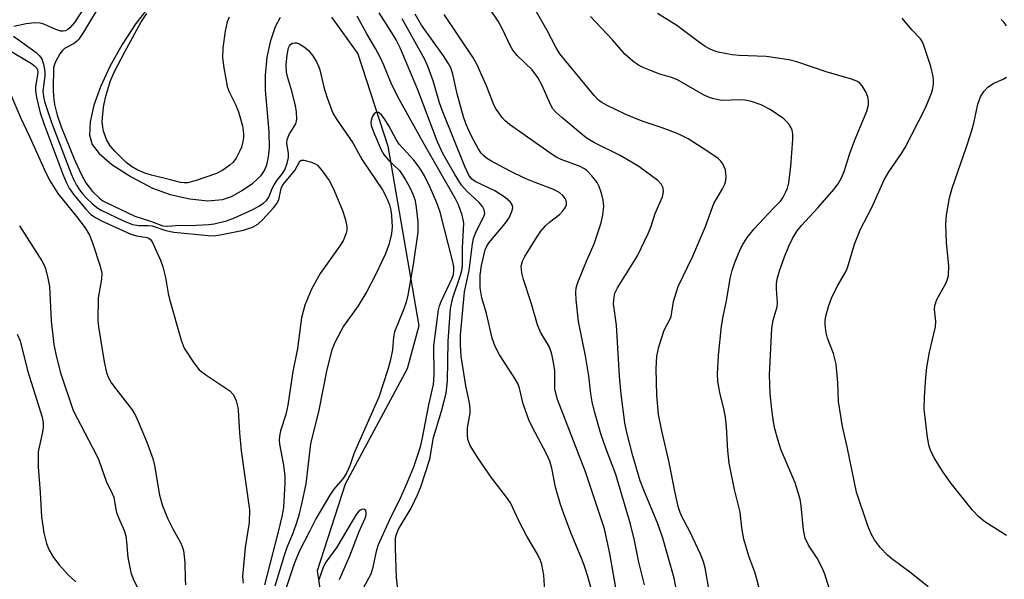
# Model space of a CAD drawing. Units: inches. Extents: x 1195768 to 1201768, y 525457 to 529457.
# Drawn here: x 1197412 to 1197613, y 527483 to 527597 of the extents above; entities that cross this region are included whole.
import ezdxf

# ---------------------------------------------------------------- set-up
doc = ezdxf.new("R2010")
doc.units = ezdxf.units.IN
doc.header["$MEASUREMENT"] = 0
doc.layers.add('HYDRO-Single Line Stream', color=4, linetype='Continuous')
doc.layers.add('Undefined', color=1, linetype='Continuous')

msp = doc.modelspace()

# ---------------------------------------------------------------- linework, layer by layer
at = {"layer": 'HYDRO-Single Line Stream'}
for points in [[(1197438.4, 527599.58), (1197435.66, 527596.08), (1197432.82, 527591.75), (1197430.34, 527587.3), (1197428.4, 527583.11), (1197427.06, 527579.39), (1197426.3, 527575.98), (1197426.21, 527573.3), (1197426.72, 527571.34), (1197428.13, 527569.5), (1197430.77, 527567.31), (1197434.71, 527564.75), (1197439.03, 527562.47), (1197442.68, 527561.16), (1197446.69, 527560.26), (1197450.31, 527559.89), (1197453.33, 527560.11), (1197455.15, 527560.77), (1197457.21, 527561.89), (1197459.51, 527563.49), (1197461.22, 527565.06), (1197461.88, 527566.03), (1197462.36, 527567.21), (1197462.72, 527568.84), (1197462.9, 527570.66), (1197462.87, 527573.99), (1197462.13, 527582.46), (1197462.07, 527585.54), (1197462.47, 527589.18), (1197463.18, 527592.61), (1197464.11, 527595.43), (1197465.19, 527597.36)], [(1197475.56, 527597.39), (1197480.94, 527589.89), (1197487.04, 527571.01), (1197493.42, 527534.38), (1197490.98, 527525.57), (1197478.39, 527502.01), (1197472.62, 527484.35), (1197475.99, 527462.41), (1197478, 527443.58), (1197484.78, 527418.99), (1197491.21, 527395.39), (1197499.26, 527365.74), (1197506.09, 527343.37), (1197508.26, 527333.93), (1197514.51, 527312.49)]]:
    msp.add_lwpolyline(points, dxfattribs=at)
at = {"layer": 'Undefined'}
for points, elevation in [([(1197547.09, 527474.53), (1197545.5, 527482.83), (1197543.19, 527491.03), (1197542.18, 527493.95), (1197539.28, 527500.79), (1197538.56, 527502.71), (1197537.05, 527507.83), (1197535.85, 527512.56), (1197535.44, 527514.58), (1197534.69, 527520.39), (1197534.31, 527524.06), (1197533.72, 527534.5), (1197533.12, 527538.87), (1197533.22, 527540.23), (1197533.42, 527541.02), (1197533.91, 527542.1), (1197538.01, 527548.65), (1197540.21, 527553.19), (1197540.75, 527554.51), (1197541.63, 527557.29), (1197543.08, 527560.67), (1197543.29, 527561.7), (1197543.24, 527562.51), (1197542.91, 527563.21), (1197542.16, 527563.99), (1197538.26, 527566.86), (1197534.49, 527569.1), (1197529.22, 527571.71), (1197527.51, 527572.74), (1197522.54, 527576.86), (1197521.28, 527578.01), (1197520.75, 527578.67), (1197520.35, 527579.37), (1197518.51, 527583.53), (1197517.66, 527585.05), (1197516.5, 527586.6), (1197513.47, 527589.51), (1197512.57, 527590.61), (1197512, 527591.61), (1197510.38, 527595.02), (1197509.56, 527596.54), (1197504.78, 527603.77)], 286), ([(1197426.49, 527601.47), (1197423.12, 527596.28), (1197422.2, 527595.16), (1197421.76, 527594.82), (1197421.29, 527594.6), (1197420.82, 527594.5), (1197420.32, 527594.52), (1197419.3, 527594.85), (1197416.89, 527595.93), (1197416.09, 527596.14), (1197415, 527596.22), (1197413.26, 527596), (1197410.74, 527595.47)], 278), ([(1197428.78, 527600.65), (1197424.98, 527594.31), (1197424.01, 527592.85), (1197423.62, 527592.43), (1197423.06, 527592), (1197421.08, 527590.94), (1197420.66, 527590.58), (1197420.15, 527589.91), (1197419.18, 527588.12), (1197418.85, 527587.06), (1197418.76, 527582.62), (1197418.86, 527581.16), (1197419.07, 527579.53), (1197419.58, 527577.39), (1197420.4, 527575), (1197423.03, 527568.46), (1197424.52, 527565.29), (1197425.47, 527563.54), (1197426.81, 527561.78), (1197428.22, 527560.41), (1197428.9, 527559.9), (1197429.59, 527559.5), (1197435.44, 527556.75), (1197438.65, 527555.7), (1197441.13, 527554.76), (1197442.19, 527554.71), (1197444.55, 527554.9), (1197446.77, 527554.84), (1197450.53, 527555.07), (1197451.61, 527555.21), (1197454.14, 527555.79), (1197455.8, 527556.37), (1197459.55, 527558.08), (1197460.77, 527558.78), (1197461.67, 527559.4), (1197462.28, 527559.97), (1197462.78, 527560.63), (1197463.45, 527562.36), (1197463.84, 527563.13), (1197464.48, 527564.1), (1197465.6, 527565.47), (1197466.03, 527566.22), (1197466.54, 527567.58), (1197466.78, 527568.71), (1197466.77, 527569.59), (1197466.46, 527571.55), (1197466.53, 527572.38), (1197466.93, 527573.44), (1197468.3, 527575.62), (1197468.46, 527576.13), (1197468.52, 527576.64), (1197468.44, 527577.97), (1197468.19, 527579.36), (1197467.46, 527582.24), (1197466.66, 527585), (1197466.41, 527586.16), (1197466.33, 527587.58), (1197466.49, 527589.67), (1197466.79, 527591.09), (1197467, 527591.49), (1197467.29, 527591.82), (1197467.64, 527592.03), (1197468.06, 527592.11), (1197468.51, 527592.09), (1197468.98, 527591.94), (1197469.96, 527591.33), (1197470.85, 527590.53), (1197471.75, 527589.45), (1197472.53, 527588.27), (1197472.95, 527587.37), (1197473.2, 527586.59), (1197474.03, 527583.04), (1197474.6, 527581.07), (1197475.87, 527577.77), (1197476.6, 527576.53), (1197479.94, 527571.74), (1197481.82, 527568.26), (1197485.95, 527562.12), (1197486.71, 527560.67), (1197487.39, 527559.06), (1197487.69, 527557.97), (1197487.84, 527556.84), (1197487.94, 527554.57), (1197487.78, 527553.14), (1197487.29, 527550.88), (1197486.5, 527548.89), (1197484.58, 527544.78), (1197482.8, 527541.33), (1197481.01, 527538.41), (1197478.03, 527534.27), (1197476.34, 527531.11), (1197475.65, 527529.47), (1197474.63, 527525.46), (1197472.97, 527517.15), (1197471.28, 527510.28), (1197470.36, 527502.12), (1197469.48, 527497.99), (1197468.83, 527495.42), (1197468.31, 527493.74), (1197467.62, 527491.84), (1197466.46, 527489.09), (1197465.9, 527487.49), (1197464.02, 527481.21)], 276), ([(1197454.68, 527597.39), (1197454.31, 527596.41), (1197453.88, 527594.48), (1197453.38, 527591.08), (1197453.36, 527589.07), (1197453.57, 527587.04), (1197454.3, 527583.19), (1197454.72, 527582.13), (1197455.98, 527579.56), (1197456.58, 527578.04), (1197457.38, 527575.21), (1197457.63, 527573.56), (1197457.61, 527572.8), (1197457.48, 527571.95), (1197457.18, 527570.84), (1197456.88, 527570.06), (1197456.09, 527568.58), (1197455.41, 527567.73), (1197454.81, 527567.15), (1197453.4, 527566.1), (1197452.12, 527565.43), (1197447.75, 527563.98), (1197446.16, 527563.57), (1197445.48, 527563.53), (1197444.74, 527563.6), (1197442.7, 527564.18), (1197438.83, 527565.09), (1197437.51, 527565.51), (1197435.94, 527566.17), (1197434.76, 527566.86), (1197433.66, 527567.72), (1197431.35, 527570), (1197430.39, 527571.11), (1197429.66, 527572.38), (1197429.04, 527574.11), (1197428.88, 527574.92), (1197428.8, 527576.09), (1197429.04, 527579.02), (1197429.43, 527580.99), (1197430.4, 527584.26), (1197431.21, 527586.13), (1197433.41, 527590.26), (1197436.68, 527596.25), (1197437.86, 527598.08)], 276), ([(1197519.25, 527478.05), (1197518.88, 527483.44), (1197518.47, 527485.64), (1197518.21, 527486.44), (1197517.6, 527487.73), (1197515.41, 527491.44), (1197513.93, 527494.25), (1197512.11, 527498.21), (1197511.31, 527499.38), (1197508.28, 527503.28), (1197505.42, 527507.43), (1197503.88, 527509.95), (1197503.41, 527511.17), (1197503.3, 527512.2), (1197503.34, 527513.56), (1197503.86, 527516.5), (1197503.89, 527517.44), (1197503.71, 527518.61), (1197502.97, 527522.1), (1197502.04, 527528.18), (1197501.86, 527530.47), (1197501.88, 527532.45), (1197502.68, 527541.28), (1197503.67, 527545.68), (1197504.32, 527551.08), (1197504.57, 527552.19), (1197504.93, 527553.27), (1197506.75, 527556.91), (1197506.84, 527557.38), (1197506.74, 527558.05), (1197506.38, 527558.72), (1197505.71, 527559.56), (1197503.19, 527561.85), (1197502.09, 527563.08), (1197500.66, 527565.35), (1197498.31, 527569.52), (1197497.21, 527571.9), (1197493.17, 527582.56), (1197489.58, 527591.1), (1197488.76, 527592.71), (1197487.84, 527594.27), (1197485.33, 527598.28)], 278), ([(1197533.62, 527480.9), (1197532.36, 527487.89), (1197531.31, 527492.92), (1197527.41, 527504.57), (1197521.67, 527519.31), (1197521.17, 527521.42), (1197521.14, 527525.18), (1197520.82, 527527.26), (1197520.48, 527528.87), (1197519.97, 527530.15), (1197518.24, 527533.04), (1197517.59, 527534.53), (1197516.33, 527539.06), (1197514.74, 527543.8), (1197514.39, 527545.17), (1197514.28, 527546.52), (1197514.54, 527547.56), (1197515.04, 527548.52), (1197517.45, 527552.47), (1197518.28, 527553.68), (1197519.23, 527554.76), (1197520.07, 527555.53), (1197522.08, 527557.09), (1197522.84, 527557.9), (1197523.31, 527558.57), (1197523.5, 527559.04), (1197523.55, 527559.49), (1197523.48, 527559.94), (1197523.26, 527560.38), (1197522.78, 527560.98), (1197522.19, 527561.5), (1197521.72, 527561.8), (1197520.72, 527562.24), (1197517.13, 527563.58), (1197515.1, 527564.45), (1197511.89, 527565.98), (1197508.07, 527568.03), (1197507.2, 527568.6), (1197506.64, 527569.07), (1197506.14, 527569.62), (1197505.5, 527570.55), (1197504.13, 527573.05), (1197503.08, 527575.43), (1197502.48, 527577.01), (1197501.18, 527581.74), (1197500.35, 527585.7), (1197499.89, 527587.01), (1197499.38, 527588), (1197498.45, 527589.44), (1197493.96, 527595.7), (1197492.63, 527598)], 282), ([(1197539.44, 527481.48), (1197538.3, 527486.08), (1197537.41, 527490.54), (1197536.58, 527493.86), (1197533.56, 527504.03), (1197531.53, 527509.39), (1197530.53, 527512.3), (1197529.25, 527516.84), (1197528.78, 527518.83), (1197528.5, 527520.5), (1197528.05, 527524.17), (1197527.38, 527528.23), (1197525.99, 527535.25), (1197525.47, 527539.69), (1197525.4, 527541.18), (1197525.51, 527542.13), (1197525.81, 527543.2), (1197527.58, 527547.53), (1197529.14, 527551.09), (1197530.08, 527553.78), (1197530.57, 527555.4), (1197530.92, 527557.02), (1197531.11, 527558.8), (1197531.01, 527559.98), (1197530.66, 527561.43), (1197530.18, 527562.83), (1197529.75, 527563.6), (1197528.67, 527565), (1197527.65, 527566.05), (1197527.03, 527566.5), (1197526.31, 527566.88), (1197522.45, 527568.28), (1197521.54, 527568.71), (1197520.58, 527569.32), (1197511.88, 527575.47), (1197511.02, 527576.22), (1197510.42, 527576.86), (1197509.03, 527578.78), (1197508.53, 527579.83), (1197507.21, 527583.36), (1197505.24, 527587.79), (1197504.4, 527589.19), (1197498.57, 527597.93)], 284), ([(1197552.7, 527479.91), (1197551.8, 527484.93), (1197551.47, 527486.2), (1197550.85, 527487.78), (1197548.82, 527492.1), (1197546.9, 527495.74), (1197546.36, 527497.21), (1197545.68, 527500.26), (1197544.5, 527506.48), (1197542.99, 527512.92), (1197542.33, 527516.28), (1197541.96, 527520.23), (1197541.79, 527525.58), (1197541.98, 527528.13), (1197542.37, 527530.1), (1197543.43, 527533.45), (1197544.59, 527535.63), (1197544.86, 527536.29), (1197545.37, 527539.3), (1197546.34, 527542.41), (1197549.28, 527548.59), (1197550.88, 527552.24), (1197551.86, 527554.61), (1197553.56, 527559.35), (1197555.39, 527562.34), (1197555.85, 527563.24), (1197556.06, 527563.99), (1197556.12, 527564.79), (1197555.96, 527566.2), (1197555.45, 527567.42), (1197554.99, 527568), (1197554.44, 527568.5), (1197552.16, 527570.08), (1197548.32, 527572.51), (1197546.84, 527573.28), (1197545.78, 527573.73), (1197543.06, 527574.74), (1197538.97, 527576.1), (1197535.6, 527577.49), (1197531.69, 527579.38), (1197530.7, 527579.96), (1197530.08, 527580.45), (1197529.17, 527581.38), (1197527.24, 527583.67), (1197522.19, 527589.87), (1197521.36, 527591.22), (1197519.58, 527594.64), (1197517.38, 527598.47)], 288), ([(1197577.67, 527479.03), (1197576.25, 527483.64), (1197575.72, 527484.96), (1197574.65, 527486.96), (1197572.88, 527489.56), (1197572.21, 527491), (1197571.87, 527492.68), (1197571.42, 527497.58), (1197571.18, 527499), (1197570.19, 527502.29), (1197567.34, 527509), (1197566.62, 527511.18), (1197566.04, 527513.36), (1197565.76, 527514.74), (1197565.41, 527517.26), (1197565.08, 527520.55), (1197564.94, 527524.38), (1197565.45, 527533.78), (1197565.7, 527535.51), (1197566.52, 527538.2), (1197566.57, 527539.04), (1197566.38, 527541.9), (1197566.4, 527543.03), (1197566.58, 527544.14), (1197567.05, 527545.78), (1197568.01, 527548.46), (1197568.91, 527550.61), (1197569.67, 527552.19), (1197570.56, 527553.72), (1197571.48, 527554.87), (1197574.8, 527558.45), (1197578.08, 527562.17), (1197578.98, 527563.37), (1197579.66, 527564.57), (1197580.19, 527565.89), (1197581.33, 527569.5), (1197582.29, 527572.13), (1197584.84, 527578.17), (1197585.14, 527579.46), (1197585.14, 527580.28), (1197585.01, 527581.09), (1197584.6, 527582.13), (1197583.89, 527583.35), (1197583.37, 527583.91), (1197582.76, 527584.3), (1197581.66, 527584.7), (1197576.53, 527586.18), (1197570.53, 527588.23), (1197568.86, 527588.62), (1197564.25, 527589.31), (1197558.78, 527589.51), (1197557.34, 527589.66), (1197554.48, 527590.2), (1197553.66, 527590.46), (1197552.85, 527590.82), (1197551.83, 527591.39), (1197550.66, 527592.19), (1197546.06, 527595.66), (1197542.09, 527598.08)], 292), ([(1197489.11, 527480.6), (1197488.85, 527482.96), (1197488.6, 527488.99), (1197488.65, 527491.06), (1197488.83, 527491.86), (1197489.24, 527492.84), (1197491.81, 527497.15), (1197493.11, 527499.83), (1197493.77, 527501.47), (1197495.64, 527507.17), (1197496.39, 527511.56), (1197498, 527516.91), (1197498.97, 527520.64), (1197499.21, 527523.12), (1197499.35, 527531.19), (1197499.88, 527537.91), (1197500.34, 527540.08), (1197501.92, 527544.68), (1197502.14, 527545.67), (1197502.27, 527546.68), (1197502.27, 527550.36), (1197502.53, 527553.94), (1197502.54, 527555.28), (1197502.47, 527556), (1197502.25, 527556.93), (1197501.47, 527559.05), (1197500.84, 527560.27), (1197494.47, 527571.41), (1197489.08, 527581.1), (1197487.72, 527583.86), (1197486.26, 527587.58), (1197485.66, 527588.92), (1197484.57, 527590.98), (1197482.81, 527593.93), (1197480.79, 527597.6)], 276), ([(1197530.14, 527475.08), (1197527.88, 527483.16), (1197527.21, 527485.29), (1197526.74, 527486.59), (1197524.5, 527491.94), (1197522.95, 527496), (1197522.32, 527497.9), (1197521.26, 527501.45), (1197520.54, 527505.31), (1197520.13, 527506.73), (1197519.46, 527508.22), (1197516.53, 527513.72), (1197515.82, 527515.19), (1197514.7, 527518.46), (1197513.95, 527521.65), (1197513.64, 527522.46), (1197512.77, 527523.95), (1197509.82, 527528.44), (1197508.95, 527530.12), (1197508.38, 527531.82), (1197507.18, 527536.85), (1197506.23, 527540.09), (1197505.93, 527542.11), (1197505.88, 527544.67), (1197506.18, 527546.7), (1197506.93, 527549.84), (1197507.28, 527550.63), (1197507.77, 527551.37), (1197511.01, 527555.26), (1197511.84, 527556.43), (1197512.4, 527557.68), (1197512.54, 527558.45), (1197512.5, 527558.93), (1197512.11, 527559.62), (1197511.04, 527560.57), (1197508.89, 527561.88), (1197504.91, 527563.8), (1197504.14, 527564.39), (1197503.61, 527565.11), (1197502.77, 527566.88), (1197498.17, 527578.35), (1197497.64, 527579.87), (1197496.32, 527584.4), (1197495.3, 527587.18), (1197494.59, 527588.74), (1197489.96, 527597)], 280), ([(1197564.67, 527473.72), (1197562.38, 527482.66), (1197561.93, 527484.08), (1197560.72, 527487.33), (1197559.71, 527490.81), (1197559.32, 527493.1), (1197558.99, 527496.29), (1197557.83, 527500.97), (1197556.72, 527506.33), (1197556.46, 527508.93), (1197556.17, 527513.71), (1197555.94, 527515.72), (1197555.64, 527517.42), (1197554.8, 527520.73), (1197554.41, 527523), (1197554.37, 527524.47), (1197554.56, 527528.33), (1197555.16, 527534.3), (1197555.47, 527536.24), (1197556.18, 527539.45), (1197556.94, 527544), (1197557.31, 527545.65), (1197557.87, 527547.28), (1197558.95, 527549.94), (1197559.48, 527550.94), (1197560.41, 527552.36), (1197561.79, 527554.16), (1197565.79, 527558.4), (1197567.22, 527559.8), (1197567.68, 527560.46), (1197568.31, 527561.68), (1197568.61, 527562.45), (1197568.86, 527563.55), (1197569.31, 527566.95), (1197569.7, 527572.37), (1197569.71, 527573.5), (1197569.58, 527574.3), (1197569.37, 527574.77), (1197568.94, 527575.44), (1197568.42, 527576.05), (1197567.84, 527576.59), (1197565.06, 527578.49), (1197563.25, 527579.49), (1197561.3, 527580.12), (1197559.91, 527580.41), (1197558.9, 527580.46), (1197555.29, 527580.36), (1197554.46, 527580.46), (1197553.31, 527580.74), (1197552.47, 527581.04), (1197551.46, 527581.54), (1197546.19, 527584.55), (1197544.98, 527585.03), (1197542.59, 527585.76), (1197540.64, 527586.46), (1197539.28, 527587.02), (1197538.24, 527587.56), (1197537.08, 527588.35), (1197535.44, 527589.83), (1197532.92, 527592.74), (1197528.4, 527597.47)], 290), ([(1197613.3, 527595.58), (1197612.85, 527596.3), (1197612.25, 527596.92)], 296), ([(1197410.71, 527593.5), (1197415.29, 527590.12), (1197415.92, 527589.55), (1197416.45, 527588.83), (1197416.83, 527587.75), (1197417.07, 527586.3), (1197417.07, 527585.42), (1197416.69, 527582.23), (1197416.8, 527581.17), (1197417.02, 527580.12), (1197418.45, 527575.85), (1197422.45, 527565.36), (1197422.9, 527564.28), (1197423.53, 527563.07), (1197424.12, 527562.13), (1197424.83, 527561.21), (1197425.61, 527560.35), (1197426.63, 527559.41), (1197427.71, 527558.53), (1197428.56, 527557.95), (1197433.1, 527555.76), (1197434.93, 527555.07), (1197436.27, 527554.81), (1197438.18, 527554.84), (1197438.95, 527554.76), (1197441.76, 527553.84), (1197443.42, 527553.47), (1197450.39, 527552.79), (1197451.49, 527552.74), (1197452.83, 527552.9), (1197457.62, 527553.87), (1197459.44, 527554.48), (1197460.53, 527555.1), (1197461.56, 527556.05), (1197463.71, 527558.45), (1197464.42, 527559.35), (1197464.83, 527560.07), (1197465.29, 527562.42), (1197465.64, 527563.17), (1197468.09, 527566.09), (1197469.13, 527567.95), (1197469.47, 527568.15), (1197469.92, 527568.17), (1197471.48, 527567.78), (1197472.24, 527567.44), (1197472.7, 527567.12), (1197473.69, 527566.01), (1197475.09, 527564.05), (1197475.91, 527562.49), (1197477.82, 527557.87), (1197478.44, 527555.98), (1197478.7, 527554.62), (1197478.68, 527553.8), (1197478.58, 527553.25), (1197477.93, 527551.7), (1197477.14, 527550.47), (1197473.26, 527545.02), (1197471.47, 527541.84), (1197470.14, 527538.59), (1197469.43, 527535.96), (1197468.64, 527529.76), (1197467.7, 527525.06), (1197466.64, 527518.13), (1197466.23, 527516.26), (1197465.17, 527512.91), (1197464.94, 527511.81), (1197464.9, 527511.05), (1197464.98, 527510.19), (1197465.77, 527505.92), (1197466.05, 527503.69), (1197466.05, 527502.23), (1197465.78, 527497.35), (1197465.51, 527495.7), (1197464.71, 527492.28), (1197461.88, 527481.52)], 278), ([(1197409.81, 527590.61), (1197414.37, 527587.88), (1197414.98, 527587.43), (1197415.42, 527586.94), (1197415.57, 527586.59), (1197415.63, 527586.01), (1197415.19, 527583.24), (1197415.16, 527582.39), (1197415.37, 527580.97), (1197416.1, 527577.85), (1197416.84, 527575.63), (1197420.73, 527565.29), (1197421.4, 527563.67), (1197422.03, 527562.44), (1197422.98, 527561.09), (1197425.44, 527558.14), (1197426.47, 527557.11), (1197427.39, 527556.44), (1197428.62, 527555.81), (1197434.65, 527553.1), (1197435.77, 527552.73), (1197437.93, 527552.4), (1197438.32, 527552.23), (1197438.68, 527551.89), (1197439.11, 527551.21), (1197439.61, 527550.16), (1197440.66, 527547.74), (1197441.14, 527546.39), (1197441.7, 527544.22), (1197442.22, 527540.95), (1197442.48, 527539.81), (1197444.87, 527531.46), (1197445.51, 527529.79), (1197447.46, 527526.79), (1197448.57, 527525.4), (1197449.91, 527524.36), (1197454.85, 527521.08), (1197455.56, 527520.3), (1197456.1, 527519.04), (1197456.4, 527517.96), (1197456.52, 527517.13), (1197456.79, 527512.51), (1197457.15, 527508.85), (1197458.83, 527496.78), (1197458.79, 527494.19), (1197457.98, 527489.14), (1197457.43, 527483.21), (1197457.57, 527481.83)], 280), ([(1197613.29, 527491.57), (1197608.9, 527494.34), (1197607.57, 527495.46), (1197606.35, 527496.71), (1197602, 527502.15), (1197600.36, 527504.51), (1197598.52, 527507.41), (1197597.8, 527508.95), (1197597.45, 527510.03), (1197597.13, 527512.09), (1197596.52, 527517.42), (1197596.58, 527519.81), (1197596.85, 527523.87), (1197597.07, 527525.86), (1197597.61, 527529), (1197598.8, 527534.14), (1197598.86, 527535.21), (1197598.62, 527537.68), (1197598.66, 527538.48), (1197599.11, 527539.7), (1197601.01, 527543.11), (1197601.29, 527543.88), (1197601.44, 527544.66), (1197601.51, 527546.59), (1197601.07, 527551.33), (1197600.92, 527555.18), (1197601.06, 527556.94), (1197601.65, 527560.46), (1197602.19, 527562.46), (1197605.1, 527570.66), (1197606.19, 527574.01), (1197606.65, 527575.7), (1197607.49, 527579.59), (1197608, 527581.09), (1197608.74, 527582.29), (1197609.49, 527583.1), (1197610.57, 527583.8), (1197612.62, 527584.73), (1197613.32, 527585.14)], 296), ([(1197410.01, 527581.83), (1197412.11, 527576.86), (1197413.94, 527573.03), (1197417.33, 527565.45), (1197418.13, 527563.91), (1197419.74, 527561.38), (1197423.56, 527556.68), (1197425.28, 527554.35), (1197426.16, 527552.89), (1197426.8, 527551.29), (1197428.37, 527546.55), (1197428.69, 527545.14), (1197428.64, 527543.85), (1197427.96, 527540.09), (1197427.9, 527535.52), (1197428.04, 527534.13), (1197429.18, 527527.02), (1197429.65, 527524.84), (1197430, 527523.88), (1197430.7, 527522.65), (1197431.53, 527521.48), (1197434.89, 527517.19), (1197435.55, 527516.06), (1197436.14, 527514.82), (1197437.89, 527510.6), (1197439.11, 527507.28), (1197439.44, 527505.84), (1197440.5, 527499.82), (1197441.08, 527497.64), (1197442.15, 527494.98), (1197443.18, 527492.93), (1197444.75, 527490.11), (1197445.12, 527489.32), (1197445.39, 527488.51), (1197445.67, 527486.04), (1197445.68, 527482.64), (1197445.78, 527481.5)], 282), ([(1197481.68, 527480.15), (1197483.67, 527483.74), (1197484.09, 527485.08), (1197484.82, 527488.63), (1197485.18, 527489.7), (1197487.81, 527495.57), (1197489.5, 527498.88), (1197491.03, 527502.29), (1197492.34, 527505.59), (1197493.73, 527509.67), (1197494.17, 527511.51), (1197495.43, 527518.22), (1197496.4, 527522.4), (1197496.5, 527524.35), (1197496.46, 527530.29), (1197497.37, 527537.61), (1197497.62, 527538.47), (1197497.95, 527539.29), (1197500.21, 527544.09), (1197500.46, 527544.84), (1197500.56, 527545.62), (1197500.52, 527546.42), (1197500.31, 527547.45), (1197497.73, 527557.53), (1197497.06, 527559.48), (1197495.72, 527562.56), (1197494.46, 527565.09), (1197493.46, 527566.75), (1197492.35, 527568.16), (1197489.37, 527571.45), (1197488.75, 527572.39), (1197487.26, 527575.15), (1197486.38, 527576.63), (1197485.71, 527577.52), (1197485.13, 527577.92), (1197484.75, 527577.97), (1197484.28, 527577.62), (1197483.89, 527577.01), (1197483.64, 527576.3), (1197483.6, 527575.8), (1197483.68, 527575.27), (1197484.12, 527573.96), (1197485.72, 527570.28), (1197486.26, 527569.31), (1197487.14, 527568.26), (1197489.43, 527566.03), (1197490.63, 527564.31), (1197491.54, 527562.59), (1197492.14, 527561.25), (1197492.55, 527560.14), (1197492.81, 527559.06), (1197493.18, 527555.56), (1197493.16, 527553.49), (1197492.22, 527546.9), (1197491.12, 527540.59), (1197490.79, 527539.19), (1197490.34, 527537.8), (1197488.41, 527533.11), (1197488.2, 527532.06), (1197488.02, 527529.45), (1197487.54, 527527.11), (1197487.09, 527525.42), (1197485.26, 527519.78), (1197480.99, 527510.27), (1197480.14, 527508.21), (1197479.3, 527505.78), (1197478.6, 527504.28), (1197477.87, 527503.11), (1197476.05, 527501), (1197475.25, 527499.82), (1197472.35, 527494.96), (1197471.09, 527492.36), (1197468.97, 527488.3), (1197467.95, 527485.75), (1197466.25, 527480.67)], 274), ([(1197411.88, 527554.77), (1197416.43, 527547.62), (1197416.85, 527546.86), (1197417.18, 527546.05), (1197417.7, 527544.09), (1197418.01, 527542.37), (1197418.39, 527535.38), (1197418.92, 527530.57), (1197419.37, 527528.25), (1197420.28, 527524.75), (1197422.87, 527517.05), (1197427.63, 527507.98), (1197428.08, 527506.91), (1197429.59, 527502.66), (1197430.83, 527500.16), (1197431.13, 527499.37), (1197431.46, 527497.28), (1197431.72, 527496.26), (1197432.09, 527495.24), (1197433.24, 527492.58), (1197433.58, 527491.47), (1197433.76, 527490.29), (1197433.99, 527487.04), (1197434.65, 527484.01), (1197435.13, 527482.72), (1197436.77, 527479.23)], 284), ([(1197411.41, 527532.65), (1197412.02, 527531.28), (1197413.55, 527525.23), (1197416.56, 527515.72), (1197416.75, 527514.64), (1197416.74, 527513.54), (1197416.56, 527512.41), (1197415.74, 527508.63), (1197415.69, 527505.54), (1197416.11, 527500.36), (1197416.41, 527495.36), (1197416.86, 527492.11), (1197417.39, 527489.92), (1197417.98, 527488.59), (1197418.87, 527487.07), (1197420.03, 527485.59), (1197421.93, 527483.44), (1197423.39, 527482.07)], 286)]:
    msp.add_lwpolyline(points, dxfattribs=dict(at, elevation=elevation))
for points in [[(1197597.35, 527481.11, 294), (1197593.88, 527483.85, 294), (1197589.88, 527486.79, 294), (1197589.03, 527487.57, 294), (1197587.63, 527489.06, 294), (1197586.37, 527490.65, 294), (1197585.7, 527491.93, 294), (1197585.02, 527493.53, 294), (1197582.7, 527500.38, 294), (1197580.8, 527509.67, 294), (1197579.83, 527513.78, 294), (1197579.06, 527518.93, 294), (1197578.91, 527522.77, 294), (1197578.55, 527526.53, 294), (1197577.99, 527528.69, 294), (1197576.8, 527531.85, 294), (1197576.48, 527532.92, 294), (1197576.31, 527534.59, 294), (1197576.33, 527535.44, 294), (1197576.45, 527536.31, 294), (1197576.99, 527538.33, 294), (1197577.61, 527540.01, 294), (1197578.78, 527542.39, 294), (1197580.36, 527545.15, 294), (1197580.86, 527546.19, 294), (1197582.32, 527551.02, 294), (1197583.51, 527554.09, 294), (1197585.84, 527558.53, 294), (1197588.36, 527564.17, 294), (1197589.32, 527565.81, 294), (1197591.89, 527569.51, 294), (1197592.65, 527570.74, 294), (1197596.7, 527578.69, 294), (1197597.96, 527581.66, 294), (1197598.22, 527582.5, 294), (1197598.4, 527583.59, 294), (1197598.43, 527584.42, 294), (1197598.35, 527585.22, 294), (1197597.88, 527587.3, 294), (1197596.4, 527591.76, 294), (1197596.05, 527592.51, 294), (1197595.75, 527592.95, 294), (1197593.97, 527594.77, 294), (1197592.02, 527597.19, 294)], [(1197477.19, 527482.58, 272), (1197479.29, 527487.39, 272), (1197481.22, 527492.36, 272), (1197482.46, 527495.09, 272), (1197482.65, 527495.78, 272), (1197482.67, 527496.21, 272), (1197482.55, 527496.63, 272), (1197482.29, 527496.89, 272), (1197481.9, 527496.93, 272), (1197481.47, 527496.76, 272), (1197481.14, 527496.5, 272), (1197480.62, 527495.86, 272), (1197476.66, 527489.16, 272), (1197474.38, 527486.1, 272), (1197473.95, 527485.21, 272), (1197472.96, 527482.5, 272)]]:
    msp.add_polyline3d(points, dxfattribs=at)

doc.saveas('drawing.dxf')
